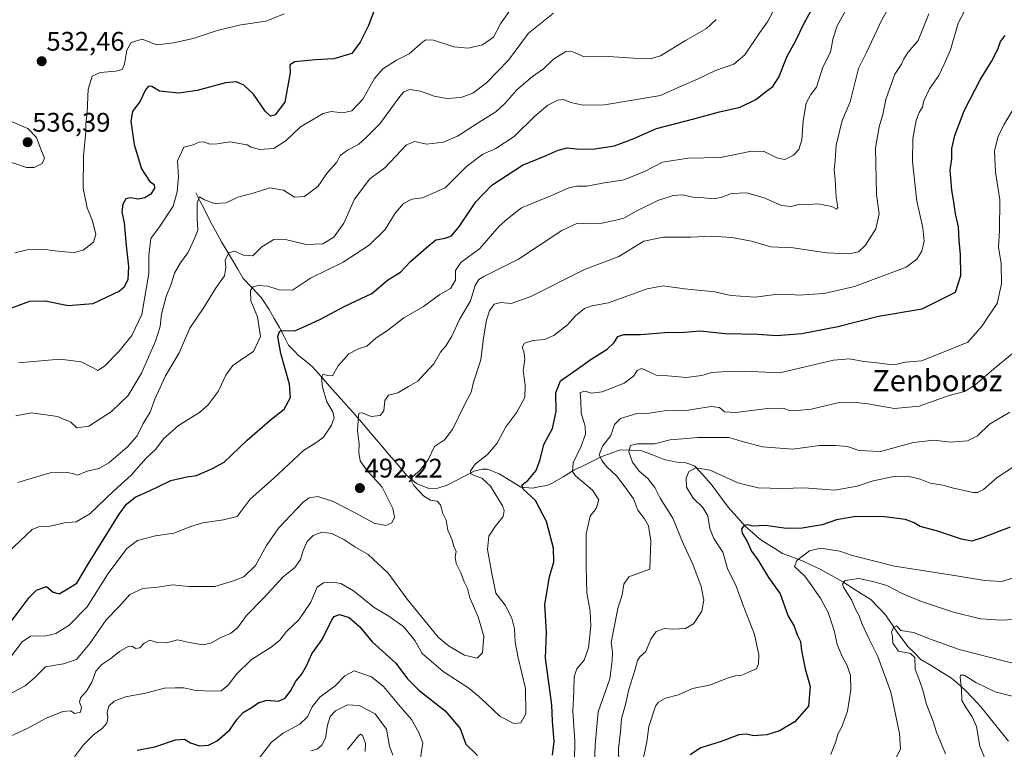
# Model space of a CAD drawing. Units: metres. Extents: x 628326 to 631837, y 4706483 to 4708860.
# Drawn here: x 628748 to 629115, y 4707892 to 4708165 of the extents above; entities that cross this region are included whole.
import ezdxf
from ezdxf.enums import TextEntityAlignment as Align

# ---------------------------------------------------------------- set-up
doc = ezdxf.new("R2010")
doc.units = ezdxf.units.M
doc.header["$MEASUREMENT"] = 0
for name, color, linetype, lineweight in [('Carátula', 7, 'Continuous', 5), ('Corriente natural lineal', 142, 'Continuous', 13), ('Curva de nivel maestra', 36, 'Continuous', 30), ('Curva de nivel normal', 36, 'Continuous', 0), ('Punto de cota en terreno', 7, 'Continuous', 0), ('Rótulo de punto de cota en terreno', 19, 'Continuous', 0), ('Texto cartográfico', 19, 'Continuous', 0)]:
    doc.layers.add(name, color=color, linetype=linetype, lineweight=lineweight)
doc.styles.add('Arial', font='txt', dxfattribs={"height": 0.2})

# ---------------------------------------------------------------- blocks, each defined once
blk = doc.blocks.new('*U173')
at = {"layer": 'Curva de nivel normal', "color": 36, "linetype": 'Continuous', "lineweight": 0}
blk.add_polyline3d([(628768.48, 4707889.58, 480), (628771.8, 4707894.05, 480), (628775.55, 4707897.76, 480), (628778.8, 4707900.09, 480), (628780.54, 4707902.1, 480), (628780.96, 4707904.13, 480), (628780.67, 4707906.18, 480), (628781.3, 4707908.46, 480), (628783.35, 4707910.4, 480), (628787.54, 4707911.98, 480), (628794.97, 4707913.36, 480), (628802.04, 4707915.22, 480), (628806.08, 4707915.38, 480), (628809.25, 4707915.38, 480), (628813.74, 4707914.38, 480), (628820.08, 4707914.08, 480), (628823.22, 4707914.17, 480), (628825.84, 4707916.36, 480), (628828.88, 4707920.42, 480), (628834.5, 4707925.92, 480), (628841.88, 4707930.52, 480), (628845.08, 4707933.11, 480), (628847.6, 4707936.3, 480), (628852.17, 4707940.68, 480), (628856.6, 4707947.35, 480), (628859.08, 4707952.92, 480), (628861.41, 4707954.55, 480), (628864.83, 4707954.79, 480), (628867.84, 4707954.32, 480), (628872.55, 4707951.56, 480), (628880.24, 4707945.25, 480), (628885.7, 4707942.05, 480), (628891.41, 4707938.08, 480), (628895.51, 4707932.98, 480), (628898.25, 4707928.09, 480), (628905.99, 4707921.46, 480), (628915.56, 4707915.18, 480), (628919.27, 4707912.13, 480), (628922.36, 4707909.4, 480), (628927.23, 4707904.57, 480), (628932.4, 4707902, 480), (628935.01, 4707902.3, 480), (628936.8, 4707905.66, 480), (628936.74, 4707915.07, 480), (628933.99, 4707926.49, 480), (628932.87, 4707932.37, 480), (628932.63, 4707937.36, 480), (628931.67, 4707941.34, 480), (628929.18, 4707946.2, 480), (628925.68, 4707950.72, 480), (628924.12, 4707957.96, 480), (628922.61, 4707966.98, 480), (628923.02, 4707971.99, 480), (628925.36, 4707975.59, 480), (628928.43, 4707979.25, 480), (628928.8, 4707981.57, 480), (628928.12, 4707983.31, 480), (628923.63, 4707990.64, 480), (628920.48, 4707993.59, 480), (628917.54, 4707994.57, 480), (628916.31, 4707995.25, 480), (628916.26, 4707996.37, 480), (628917.91, 4707998.85, 480), (628922.62, 4708002.41, 480), (628926.23, 4708006.67, 480), (628929.38, 4708012.81, 480), (628933.48, 4708018.28, 480), (628936.52, 4708023.73, 480), (628936.66, 4708028.29, 480), (628935.82, 4708033.73, 480), (628936.45, 4708037.95, 480), (628936.14, 4708040.87, 480), (628935.52, 4708042.39, 480), (628936.38, 4708043.97, 480), (628939.43, 4708045.01, 480), (628943.8, 4708045.38, 480), (628947.36, 4708046.82, 480), (628952.36, 4708050.87, 480), (628955.42, 4708054.16, 480), (628958.76, 4708056.91, 480), (628961.42, 4708057.9, 480), (628967.76, 4708059.06, 480), (628982.09, 4708064.28, 480), (628988.09, 4708065.42, 480), (628996.09, 4708064.23, 480), (629007.42, 4708063.11, 480), (629013.33, 4708061.83, 480), (629022.45, 4708061.13, 480), (629028.94, 4708062.03, 480), (629034.7, 4708062.34, 480), (629038.5, 4708061.92, 480), (629048.12, 4708062.54, 480), (629059.42, 4708065.18, 480), (629078.77, 4708072.31, 480), (629082.71, 4708075.33, 480), (629084.61, 4708078.33, 480), (629085.41, 4708082.1, 480), (629084.95, 4708087, 480), (629082.68, 4708096.97, 480), (629081.06, 4708111.74, 480), (629081.23, 4708120.38, 480), (629082.45, 4708127.11, 480), (629083.54, 4708130.11, 480), (629084.84, 4708132.09, 480), (629085.37, 4708134.5, 480), (629087.47, 4708138.92, 480), (629090.93, 4708143.9, 480), (629092.96, 4708148.11, 480), (629095.26, 4708153.44, 480), (629098.11, 4708163.44, 480), (629102.56, 4708171.86, 480)], dxfattribs=at)
blk = doc.blocks.new('*U174')
at = {"layer": 'Curva de nivel normal', "color": 36, "linetype": 'Continuous', "lineweight": 0}
blk.add_polyline3d([(628744.4, 4707897.1, 485), (628751.13, 4707900.32, 485), (628757.63, 4707903.89, 485), (628764.13, 4707906.54, 485), (628766.97, 4707906.71, 485), (628768.67, 4707905.8, 485), (628770.68, 4707906.18, 485), (628771.09, 4707908.06, 485), (628770.37, 4707909.97, 485), (628770.79, 4707911.62, 485), (628773.01, 4707914.13, 485), (628774.97, 4707917.39, 485), (628776.5, 4707921.58, 485), (628778.7, 4707924.09, 485), (628782.02, 4707926.25, 485), (628785.25, 4707928.9, 485), (628788.57, 4707930.79, 485), (628790.07, 4707930.88, 485), (628791.21, 4707930.03, 485), (628792.85, 4707930.26, 485), (628794.53, 4707931.98, 485), (628796.64, 4707933.08, 485), (628799.27, 4707932.21, 485), (628802.84, 4707932.18, 485), (628806.91, 4707933.26, 485), (628811.36, 4707932.23, 485), (628816.41, 4707931.42, 485), (628819.41, 4707932.01, 485), (628823.08, 4707934.12, 485), (628826.75, 4707935.58, 485), (628829.25, 4707937.76, 485), (628832.68, 4707942.28, 485), (628838.98, 4707948.74, 485), (628846.35, 4707956.71, 485), (628850.75, 4707960.29, 485), (628852.85, 4707963.18, 485), (628853.83, 4707966.65, 485), (628855.27, 4707969.9, 485), (628857.53, 4707972.19, 485), (628860.76, 4707973.44, 485), (628864.5, 4707972.97, 485), (628868.95, 4707970.73, 485), (628873.09, 4707967.98, 485), (628877.99, 4707965.08, 485), (628885.52, 4707958.11, 485), (628892.56, 4707948.44, 485), (628904.19, 4707934.2, 485), (628907.98, 4707930.96, 485), (628914.02, 4707927.48, 485), (628918.75, 4707926.38, 485), (628920.71, 4707928.35, 485), (628921.2, 4707934.54, 485), (628919.13, 4707941.79, 485), (628916, 4707948.92, 485), (628915.06, 4707952.39, 485), (628913.91, 4707954.94, 485), (628912.67, 4707958.21, 485), (628910.84, 4707961.76, 485), (628910.48, 4707964.13, 485), (628910.87, 4707966.24, 485), (628909.97, 4707968.21, 485), (628909.26, 4707970.76, 485), (628907.82, 4707974.21, 485), (628907.09, 4707977.91, 485), (628905.92, 4707980.46, 485), (628905.04, 4707983.6, 485), (628903.77, 4707984.98, 485), (628901.27, 4707985.42, 485), (628898.72, 4707986.94, 485), (628895.14, 4707990.83, 485), (628894.07, 4707992.9, 485), (628894.67, 4707994.24, 485), (628897.31, 4707996.43, 485), (628900.43, 4708000.43, 485), (628902.77, 4708005.39, 485), (628906.56, 4708007.94, 485), (628909.48, 4708011.73, 485), (628913.88, 4708020.75, 485), (628916.52, 4708025.7, 485), (628917.29, 4708029.42, 485), (628920.05, 4708037.77, 485), (628921.09, 4708045.97, 485), (628922.2, 4708052.59, 485), (628923.27, 4708056.1, 485), (628925.08, 4708058.5, 485), (628927.48, 4708059.21, 485), (628931.35, 4708058.76, 485), (628938.78, 4708061.47, 485), (628958.75, 4708071.46, 485), (628971.59, 4708076.35, 485), (628980.89, 4708082.1, 485), (628988.21, 4708083.58, 485), (628998.42, 4708083.55, 485), (629006.23, 4708083.92, 485), (629013.76, 4708083.48, 485), (629020.98, 4708082.04, 485), (629028.3, 4708080.01, 485), (629036.53, 4708079.54, 485), (629049.08, 4708077.76, 485), (629057.36, 4708077.32, 485), (629060.94, 4708078.04, 485), (629063.59, 4708080.61, 485), (629067.4, 4708086.66, 485), (629068.66, 4708092.26, 485), (629067.68, 4708099.44, 485), (629067.3, 4708116.91, 485), (629068.68, 4708124.69, 485), (629069.98, 4708129.33, 485), (629071.21, 4708134.96, 485), (629074.47, 4708144.36, 485), (629076.99, 4708148.11, 485), (629077.88, 4708150.17, 485), (629079.53, 4708152.57, 485), (629083.22, 4708157, 485), (629087.25, 4708166.98, 485)], dxfattribs=at)
blk = doc.blocks.new('*U175')
at = {"layer": 'Curva de nivel normal', "color": 36, "linetype": 'Continuous', "lineweight": 0}
for points in [[(629126.34, 4708144.01, 470), (629115.18, 4708125.44, 470), (629113.05, 4708121.09, 470), (629111.73, 4708115.78, 470), (629112.11, 4708107.77, 470), (629113.64, 4708097.51, 470), (629113.54, 4708086.09, 470), (629113.18, 4708079.85, 470), (629114.18, 4708073.77, 470), (629114.35, 4708066.1, 470), (629112.74, 4708058.75, 470), (629109.47, 4708054.02, 470), (629107.1, 4708050.41, 470), (629104.72, 4708047.77, 470), (629101.76, 4708044.36, 470), (629094.16, 4708041.2, 470), (629084.43, 4708037.43, 470), (629078.54, 4708036.84, 470), (629075.28, 4708036.1, 470), (629072.55, 4708036.01, 470), (629067.91, 4708036.66, 470), (629062.93, 4708037.12, 470), (629057.61, 4708038.08, 470), (629051.67, 4708037.68, 470), (629041.09, 4708035.1, 470), (629031.57, 4708032.9, 470), (629018.42, 4708033.54, 470), (629009.97, 4708033.27, 470), (629006.24, 4708033.07, 470), (629002.48, 4708031.93, 470), (628996.72, 4708031.18, 470), (628989.78, 4708031.83, 470), (628985.43, 4708032.03, 470), (628982.88, 4708033.33, 470), (628980.14, 4708034.48, 470), (628978.4, 4708033.8, 470), (628976.97, 4708031.65, 470), (628973.58, 4708029.11, 470), (628965.38, 4708025.79, 470), (628961.24, 4708025.27, 470), (628959, 4708026.01, 470), (628957.16, 4708025.56, 470), (628957.42, 4708022.52, 470), (628957.51, 4708017.86, 470), (628958.94, 4708012.96, 470), (628959.13, 4708009.98, 470), (628957.54, 4708005.59, 470), (628954.49, 4707999.34, 470), (628954.31, 4707996.08, 470), (628955.39, 4707994.48, 470), (628961.79, 4707989.15, 470), (628964.08, 4707985.46, 470), (628963.1, 4707982.33, 470), (628960.84, 4707979.42, 470), (628959.34, 4707972.87, 470), (628959.41, 4707960.77, 470), (628959.58, 4707950.81, 470), (628960.87, 4707943.87, 470), (628961.16, 4707938.4, 470), (628960.25, 4707930.24, 470), (628958.61, 4707925.7, 470), (628955.83, 4707922.41, 470), (628954.84, 4707919.39, 470), (628954.72, 4707913.97, 470), (628954.37, 4707906.73, 470), (628955.16, 4707895.42, 470), (628955.02, 4707888.09, 470)], [(628897.34, 4707887.42, 470), (628898.38, 4707894.75, 470), (628896.98, 4707898.66, 470), (628894.17, 4707903.52, 470), (628889.37, 4707909.04, 470), (628883.8, 4707915.76, 470), (628879.23, 4707919.39, 470), (628875.71, 4707920.71, 470), (628872.82, 4707921.65, 470), (628869.34, 4707919.85, 470), (628865.79, 4707916.02, 470), (628860.01, 4707911.82, 470), (628857.14, 4707908.29, 470), (628855.42, 4707904.5, 470), (628852.56, 4707901.76, 470), (628846.31, 4707898.42, 470), (628841.96, 4707895.09, 470), (628836.14, 4707887.46, 470)]]:
    blk.add_polyline3d(points, dxfattribs=at)
blk = doc.blocks.new('*U178')
at = {"layer": 'Curva de nivel normal', "color": 36, "linetype": 'Continuous', "lineweight": 0}
blk.add_polyline3d([(629074.78, 4707888.76, 440), (629076.6, 4707892.38, 440), (629076.23, 4707898.28, 440), (629072.99, 4707913.65, 440), (629068.22, 4707927.04, 440), (629064.98, 4707933.49, 440), (629062.26, 4707939.29, 440), (629061.15, 4707942.24, 440), (629059.94, 4707944.44, 440), (629058.35, 4707948.23, 440), (629055.34, 4707952.92, 440), (629054.98, 4707954.01, 440), (629055.99, 4707955.41, 440), (629061.09, 4707956.17, 440), (629066.77, 4707954.85, 440), (629071.49, 4707953.56, 440), (629077.22, 4707950.54, 440), (629084.46, 4707947.61, 440), (629096.43, 4707943.58, 440), (629106.48, 4707941.09, 440), (629114.17, 4707940.6, 440), (629123.32, 4707941.05, 440)], dxfattribs=at)
blk = doc.blocks.new('*U179')
at = {"layer": 'Curva de nivel normal', "color": 36, "linetype": 'Continuous', "lineweight": 0}
blk.add_polyline3d([(628743.74, 4707912.75, 490), (628750.07, 4707916.1, 490), (628753.4, 4707918.88, 490), (628757.74, 4707923.22, 490), (628764.4, 4707924.29, 490), (628769.22, 4707925.92, 490), (628774.26, 4707931.86, 490), (628780.27, 4707940.73, 490), (628785, 4707945.53, 490), (628789.18, 4707950.22, 490), (628793.94, 4707952.42, 490), (628799.56, 4707952.92, 490), (628805, 4707953.73, 490), (628811.17, 4707953.2, 490), (628820.88, 4707953.21, 490), (628828.16, 4707955.44, 490), (628831.61, 4707956.74, 490), (628835.98, 4707960.97, 490), (628840.09, 4707968.48, 490), (628844.62, 4707974.96, 490), (628853.75, 4707984.62, 490), (628856.03, 4707986.25, 490), (628859.29, 4707986.8, 490), (628865.01, 4707984.87, 490), (628873.24, 4707980.64, 490), (628880.25, 4707976.78, 490), (628884.68, 4707975.94, 490), (628886.92, 4707976.93, 490), (628887.93, 4707979.04, 490), (628887.28, 4707982.29, 490), (628883.26, 4707990.28, 490), (628877.39, 4707996.75, 490), (628875.06, 4708000.08, 490), (628874.52, 4708003.21, 490), (628874.75, 4708006.44, 490), (628874.09, 4708011.23, 490), (628874.43, 4708016.93, 490), (628874.74, 4708017.84, 490), (628875.83, 4708017.97, 490), (628879.13, 4708016.62, 490), (628882.58, 4708017.04, 490), (628883.93, 4708018.76, 490), (628884.28, 4708022.58, 490), (628885.59, 4708024.56, 490), (628889.08, 4708025.45, 490), (628893.08, 4708027.87, 490), (628896.62, 4708029.85, 490), (628898.88, 4708032.37, 490), (628902.59, 4708036.27, 490), (628905.07, 4708040.58, 490), (628907.1, 4708043.12, 490), (628909.24, 4708046.65, 490), (628912.07, 4708052.77, 490), (628916.18, 4708059.85, 490), (628917.94, 4708065.49, 490), (628919.32, 4708067.78, 490), (628921.22, 4708068.94, 490), (628934.08, 4708075.35, 490), (628950.25, 4708086.09, 490), (628956.12, 4708088.85, 490), (628959.82, 4708088.58, 490), (628965.15, 4708088.84, 490), (628970.43, 4708089.93, 490), (628973.46, 4708090.62, 490), (628978.06, 4708093.28, 490), (628986.14, 4708097.28, 490), (628991.87, 4708099.12, 490), (628995.32, 4708099.32, 490), (628999.23, 4708098.49, 490), (629003.29, 4708098.23, 490), (629006.87, 4708097.86, 490), (629009.72, 4708098.38, 490), (629013.55, 4708099.9, 490), (629019.18, 4708100.15, 490), (629025.71, 4708098.25, 490), (629032.26, 4708095.42, 490), (629035.81, 4708094.95, 490), (629039.1, 4708095.82, 490), (629042.4, 4708095.8, 490), (629045.82, 4708096.01, 490), (629050.96, 4708095.01, 490), (629052.74, 4708094.01, 490), (629053.21, 4708094.61, 490), (629052.64, 4708098.37, 490), (629052.23, 4708105.08, 490), (629051.85, 4708108.76, 490), (629052.24, 4708112.19, 490), (629052.63, 4708117.94, 490), (629054.85, 4708127.07, 490), (629057.82, 4708134.11, 490), (629060.95, 4708146.47, 490), (629063.96, 4708152.56, 490), (629069.66, 4708164.74, 490), (629074.91, 4708173.88, 490)], dxfattribs=at)
blk = doc.blocks.new('*U180')
at = {"layer": 'Curva de nivel normal', "color": 36, "linetype": 'Continuous', "lineweight": 0}
blk.add_polyline3d([(628947.17, 4708167.21, 515), (628937.83, 4708159.76, 515), (628930.44, 4708149.62, 515), (628922.21, 4708141.14, 515), (628917.11, 4708137.32, 515), (628912.75, 4708135.71, 515), (628907.38, 4708135.31, 515), (628902.63, 4708136.16, 515), (628897.53, 4708138.02, 515), (628893.45, 4708138.7, 515), (628891.39, 4708137.81, 515), (628889.84, 4708136.03, 515), (628882.45, 4708125.92, 515), (628877.48, 4708120.86, 515), (628874.47, 4708118.13, 515), (628870.34, 4708116.09, 515), (628867.57, 4708114.08, 515), (628866.33, 4708111.6, 515), (628862.88, 4708107.72, 515), (628859.29, 4708102.43, 515), (628854.28, 4708098.73, 515), (628850.61, 4708098.52, 515), (628846.43, 4708101.12, 515), (628841.37, 4708101.97, 515), (628835.18, 4708099.99, 515), (628829.41, 4708098.44, 515), (628825.03, 4708096.36, 515), (628820.78, 4708096.1, 515), (628817.02, 4708097.55, 515), (628815.18, 4708098.56, 515), (628814.31, 4708096.34, 515), (628814.24, 4708090.61, 515), (628814.47, 4708086.07, 515), (628812.8, 4708082, 515), (628810.8, 4708077.73, 515), (628808, 4708074.01, 515), (628805.75, 4708070.07, 515), (628804.6, 4708065.97, 515), (628802.72, 4708061.4, 515), (628800.98, 4708054.77, 515), (628800.45, 4708050.21, 515), (628798.76, 4708044.77, 515), (628793.46, 4708032.81, 515), (628788.55, 4708024.44, 515), (628782.31, 4708018.5, 515), (628773.86, 4708013, 515), (628769.32, 4708012.35, 515), (628767.16, 4708014.53, 515), (628762.13, 4708016.56, 515), (628752.48, 4708018.03, 515), (628746.6, 4708016.92, 515)], dxfattribs=at)
blk = doc.blocks.new('*U181')
at = {"layer": 'Curva de nivel normal', "color": 36, "linetype": 'Continuous', "lineweight": 0}
blk.add_polyline3d([(629050.66, 4707890.38, 445), (629052.5, 4707895.24, 445), (629053.2, 4707898.04, 445), (629054.68, 4707900.76, 445), (629056.88, 4707906.62, 445), (629058.06, 4707914.55, 445), (629057.93, 4707919.91, 445), (629056.76, 4707923.61, 445), (629054.98, 4707926.72, 445), (629053.02, 4707931.5, 445), (629051.9, 4707936.69, 445), (629049.59, 4707943.42, 445), (629046.88, 4707948.6, 445), (629042.98, 4707954.26, 445), (629040.97, 4707956.97, 445), (629037.08, 4707960.6, 445), (629038.01, 4707962.83, 445), (629042.68, 4707966.52, 445), (629046.8, 4707967.41, 445), (629053.95, 4707966.37, 445), (629058.21, 4707964.88, 445), (629074.38, 4707960.7, 445), (629097.53, 4707957.18, 445), (629108.02, 4707955.34, 445), (629114.32, 4707955.06, 445), (629124.2, 4707958.03, 445)], dxfattribs=at)
blk = doc.blocks.new('*U183')
at = {"layer": 'Curva de nivel normal', "color": 36, "linetype": 'Continuous', "lineweight": 0}
blk.add_polyline3d([(628747.4, 4707991.92, 510), (628753.07, 4707993.74, 510), (628759.4, 4707995.58, 510), (628765.94, 4707995.66, 510), (628768.23, 4707995.17, 510), (628769.61, 4707994.66, 510), (628773.24, 4707996.24, 510), (628777.57, 4707997.18, 510), (628781.33, 4707999.26, 510), (628788.29, 4708005.25, 510), (628791.87, 4708009.35, 510), (628794.16, 4708013.94, 510), (628796.7, 4708018.2, 510), (628798.52, 4708023.12, 510), (628802.46, 4708031.77, 510), (628807.56, 4708040.43, 510), (628811.55, 4708049.61, 510), (628816.74, 4708057.29, 510), (628821.08, 4708064.42, 510), (628824.43, 4708069.07, 510), (628825, 4708072.15, 510), (628824.66, 4708075.16, 510), (628826.05, 4708077.73, 510), (628828.13, 4708078.32, 510), (628831.58, 4708076.88, 510), (628834.99, 4708076.64, 510), (628838.35, 4708079.9, 510), (628842.9, 4708082.65, 510), (628847.77, 4708082.56, 510), (628854.94, 4708080.78, 510), (628861.18, 4708081.03, 510), (628865.18, 4708083.5, 510), (628869, 4708088.76, 510), (628873, 4708097.72, 510), (628878.62, 4708105.36, 510), (628884.23, 4708109.47, 510), (628892.33, 4708118.09, 510), (628895.41, 4708119.22, 510), (628899.75, 4708118.32, 510), (628906.2, 4708119.06, 510), (628911.32, 4708121.28, 510), (628920.42, 4708127.11, 510), (628925.7, 4708130.3, 510), (628929.21, 4708133.62, 510), (628933.54, 4708138.6, 510), (628939.31, 4708143.52, 510), (628943.47, 4708146.44, 510), (628947.24, 4708150, 510), (628951.81, 4708152.87, 510), (628954.45, 4708152.8, 510), (628958.62, 4708150.84, 510), (628967.76, 4708150.98, 510), (628978.92, 4708150.26, 510), (628983.3, 4708150.11, 510), (628987.09, 4708151.22, 510), (628996.36, 4708156.98, 510), (629004.24, 4708161.51, 510), (629007.91, 4708164.78, 510)], dxfattribs=at)
blk = doc.blocks.new('*U185')
at = {"layer": 'Curva de nivel normal', "color": 36, "linetype": 'Continuous', "lineweight": 0}
blk.add_polyline3d([(629122.43, 4707923.52, 435), (629098.52, 4707929.61, 435), (629087.83, 4707933.48, 435), (629081.52, 4707936.02, 435), (629076.8, 4707936.67, 435), (629075.09, 4707938.44, 435), (629074.06, 4707937.9, 435), (629073.3, 4707936.13, 435), (629073.64, 4707934.58, 435), (629073.79, 4707931.95, 435), (629075.82, 4707929.06, 435), (629080.3, 4707928.16, 435), (629082, 4707926.6, 435), (629082.11, 4707922.29, 435), (629083.69, 4707918.09, 435), (629085.03, 4707914.09, 435), (629086.18, 4707909.44, 435), (629088.66, 4707903.16, 435), (629090.05, 4707898.82, 435), (629093.37, 4707890.64, 435)], dxfattribs=at)
blk = doc.blocks.new('*U187')
at = {"layer": 'Curva de nivel normal', "color": 36, "linetype": 'Continuous', "lineweight": 0}
for points in [[(629117.43, 4708018.27, 460), (629109.77, 4708013.78, 460), (629105.31, 4708009.42, 460), (629101.62, 4708007.51, 460), (629095.31, 4708007.06, 460), (629089.1, 4708007.72, 460), (629081.43, 4708006.96, 460), (629069.14, 4708003.56, 460), (629063.58, 4708003.84, 460), (629060.76, 4708004.02, 460), (629056.86, 4708005.44, 460), (629052.42, 4708005.76, 460), (629046.44, 4708005.79, 460), (629036.44, 4708004.45, 460), (629025.13, 4708005.34, 460), (629017.61, 4708007.29, 460), (629012.76, 4708008.82, 460), (629007.09, 4708008.8, 460), (629001.08, 4708008.77, 460), (628995.38, 4708008.26, 460), (628990.75, 4708007.93, 460), (628984.84, 4708006.4, 460), (628978.52, 4708006.37, 460), (628975.91, 4708005.8, 460), (628975.23, 4708003.46, 460), (628976.6, 4707999.61, 460), (628979.18, 4707996.18, 460), (628982.43, 4707993.44, 460), (628985.01, 4707990.06, 460), (628986.91, 4707986.18, 460), (628989.09, 4707982.77, 460), (628991.69, 4707978.68, 460), (628995.49, 4707969.16, 460), (628999.19, 4707961.51, 460), (629002.23, 4707953.11, 460), (629003.28, 4707948.11, 460), (629002.55, 4707943.89, 460), (628999.44, 4707939.24, 460), (628996.42, 4707937.46, 460), (628991.71, 4707937.28, 460), (628988.57, 4707937.48, 460), (628985.44, 4707936.34, 460), (628983.45, 4707933.5, 460), (628981.64, 4707928.89, 460), (628979.45, 4707926.96, 460), (628978.49, 4707925.56, 460), (628977.41, 4707921.42, 460), (628975.34, 4707914.76, 460), (628974.22, 4707909.6, 460), (628972.61, 4707903.7, 460), (628972.21, 4707898.88, 460), (628971.48, 4707892.69, 460), (628971.56, 4707887.06, 460)], [(628876.94, 4707891.61, 460), (628877, 4707894.54, 460), (628875.98, 4707897.56, 460), (628875.16, 4707898.07, 460), (628874.45, 4707897.44, 460), (628870.37, 4707892.32, 460)]]:
    blk.add_polyline3d(points, dxfattribs=at)
blk = doc.blocks.new('*U191')
at = {"layer": 'Curva de nivel normal', "color": 36, "linetype": 'Continuous', "lineweight": 0}
blk.add_polyline3d([(628931.08, 4708168.54, 520), (628927.41, 4708163.21, 520), (628924.75, 4708158.22, 520), (628920.75, 4708155.33, 520), (628915.4, 4708154.07, 520), (628910.05, 4708154.64, 520), (628902.4, 4708157.11, 520), (628899.6, 4708157.26, 520), (628898.41, 4708156.48, 520), (628893.4, 4708152.04, 520), (628888.66, 4708149.58, 520), (628883.56, 4708146.43, 520), (628880.47, 4708142.78, 520), (628876.09, 4708135.11, 520), (628871.98, 4708130.72, 520), (628868.62, 4708129.98, 520), (628864.26, 4708130.45, 520), (628861.3, 4708129.7, 520), (628852.75, 4708124.77, 520), (628847.44, 4708119.6, 520), (628842.84, 4708116.67, 520), (628837.55, 4708116.24, 520), (628834.42, 4708117.15, 520), (628832.91, 4708118.08, 520), (628830.66, 4708118.39, 520), (628826.49, 4708119.18, 520), (628821.68, 4708118.38, 520), (628818.96, 4708118.32, 520), (628816.6, 4708119.16, 520), (628814.96, 4708119.04, 520), (628812.74, 4708118.08, 520), (628809.26, 4708117.11, 520), (628806.93, 4708112.12, 520), (628807.27, 4708106.1, 520), (628806.76, 4708100.43, 520), (628805.35, 4708095.1, 520), (628800.16, 4708087.43, 520), (628797.02, 4708083.1, 520), (628796.2, 4708076.7, 520), (628796.22, 4708070.02, 520), (628793.67, 4708054.7, 520), (628789.84, 4708046.87, 520), (628785.07, 4708040.91, 520), (628779.74, 4708035.4, 520), (628777.18, 4708033.8, 520), (628775.18, 4708034.95, 520), (628770.93, 4708037.08, 520), (628763.06, 4708038.05, 520), (628747.6, 4708036.7, 520)], dxfattribs=at)
blk = doc.blocks.new('*U192')
at = {"layer": 'Curva de nivel normal', "color": 36, "linetype": 'Continuous', "lineweight": 0}
for points in [[(628856.62, 4707891.75, 465), (628859.08, 4707892.44, 465), (628860.94, 4707894.08, 465), (628862.11, 4707896.69, 465), (628862.85, 4707901.34, 465), (628863.89, 4707904.62, 465), (628865.81, 4707906.7, 465), (628870.29, 4707909.02, 465), (628874.69, 4707908.71, 465), (628880.67, 4707905.63, 465), (628884.87, 4707899.87, 465), (628885.99, 4707893.52, 465), (628887.22, 4707890.2, 465)], [(628962.4, 4707882.42, 465), (628962.67, 4707894.09, 465), (628963.86, 4707906.42, 465), (628968.15, 4707918.74, 465), (628969.1, 4707925.4, 465), (628969.16, 4707928.65, 465), (628968.67, 4707932.27, 465), (628971.22, 4707944.9, 465), (628972.82, 4707950.08, 465), (628973.44, 4707953.96, 465), (628975.23, 4707956.7, 465), (628983.09, 4707959.58, 465), (628983.51, 4707970.26, 465), (628982.68, 4707975.8, 465), (628981.08, 4707978.47, 465), (628978.64, 4707981.6, 465), (628977.01, 4707985.84, 465), (628974.31, 4707989.71, 465), (628970.84, 4707994.39, 465), (628966.93, 4707997.91, 465), (628965.2, 4708000.25, 465), (628964.17, 4708002.36, 465), (628965.52, 4708005.57, 465), (628968.56, 4708009.57, 465), (628969.98, 4708013.6, 465), (628972.23, 4708015.92, 465), (628978.3, 4708017.76, 465), (628982.94, 4708017.88, 465), (628989.34, 4708018.88, 465), (628997.59, 4708018.95, 465), (629005.82, 4708020.39, 465), (629009.16, 4708020, 465), (629010.92, 4708018.39, 465), (629015.12, 4708018.16, 465), (629027.02, 4708019.64, 465), (629032.8, 4708019.74, 465), (629035.43, 4708018.76, 465), (629038.16, 4708018.84, 465), (629043.36, 4708019.37, 465), (629053.79, 4708021.8, 465), (629058.97, 4708021.94, 465), (629064.38, 4708021.36, 465), (629074.34, 4708019.58, 465), (629083.59, 4708020.41, 465), (629094.73, 4708024.4, 465), (629100.46, 4708025.92, 465), (629104.39, 4708028.27, 465), (629112.16, 4708034.99, 465), (629118.33, 4708039.99, 465)]]:
    blk.add_polyline3d(points, dxfattribs=at)
blk = doc.blocks.new('*U193')
at = {"layer": 'Curva de nivel normal', "color": 36, "linetype": 'Continuous', "lineweight": 0}
blk.add_polyline3d([(629108.84, 4707887.16, 430), (629106.2, 4707893.52, 430), (629104.99, 4707900.93, 430), (629103.32, 4707904.45, 430), (629101.13, 4707907.8, 430), (629099.47, 4707910.55, 430), (629099.41, 4707914.88, 430), (629098.83, 4707919.32, 430), (629098.99, 4707920.07, 430), (629100.32, 4707920.1, 430), (629104.74, 4707917.33, 430), (629111.98, 4707913.87, 430), (629122.1, 4707911.26, 430)], dxfattribs=at)
blk = doc.blocks.new('*U196')
at = {"layer": 'Curva de nivel normal', "color": 36, "linetype": 'Continuous', "lineweight": 0}
blk.add_polyline3d([(628980.76, 4707889.29, 455), (628981.98, 4707895.22, 455), (628982.75, 4707900.89, 455), (628985.24, 4707908.45, 455), (628986.37, 4707910.02, 455), (628989, 4707911.49, 455), (628993.8, 4707912.65, 455), (628998.98, 4707915.11, 455), (629005.36, 4707916.26, 455), (629012.07, 4707918.9, 455), (629015.01, 4707919.82, 455), (629017.4, 4707920.03, 455), (629020.76, 4707921.55, 455), (629022.86, 4707922.39, 455), (629023.62, 4707924.23, 455), (629023.73, 4707927.63, 455), (629022.17, 4707935.17, 455), (629017.79, 4707946.45, 455), (629015.29, 4707953.24, 455), (629012.06, 4707959.88, 455), (629010.33, 4707965.98, 455), (629007.02, 4707971.03, 455), (629005.48, 4707974.84, 455), (629004.74, 4707979.52, 455), (629002.91, 4707982.6, 455), (628999.33, 4707986.11, 455), (628996.84, 4707990.22, 455), (628996.73, 4707993.65, 455), (628997.67, 4707996.1, 455), (629000.22, 4707997.39, 455), (629005.58, 4707996.56, 455), (629015.95, 4707991.8, 455), (629023.59, 4707989.96, 455), (629032.45, 4707989.72, 455), (629040.71, 4707989.99, 455), (629052.16, 4707989.09, 455), (629060.51, 4707990.55, 455), (629066.43, 4707992.58, 455), (629074.18, 4707994.17, 455), (629079.31, 4707994.34, 455), (629083.93, 4707993.23, 455), (629087.64, 4707991.68, 455), (629092.43, 4707990.97, 455), (629096.41, 4707989.84, 455), (629103.76, 4707988.25, 455), (629105.39, 4707988.21, 455), (629107.62, 4707989.41, 455), (629112.63, 4707993.86, 455), (629118.82, 4707997.78, 455)], dxfattribs=at)
blk = doc.blocks.new('*U204')
at = {"layer": 'Curva de nivel maestra', "color": 36, "linetype": 'Continuous', "lineweight": 30}
for points in [[(628791.91, 4707892.1, 475), (628798.47, 4707893.28, 475), (628806.18, 4707895.86, 475), (628809.49, 4707896.18, 475), (628811.83, 4707894.75, 475), (628815.11, 4707893.72, 475), (628818.5, 4707893.9, 475), (628821.68, 4707895.58, 475), (628826.44, 4707899.62, 475), (628829.21, 4707903.68, 475), (628831.44, 4707906.08, 475), (628834.77, 4707908.07, 475), (628837.31, 4707909.9, 475), (628840.36, 4707910.66, 475), (628844.56, 4707910.33, 475), (628847.1, 4707911.48, 475), (628849.16, 4707914.28, 475), (628851.1, 4707917.76, 475), (628853.19, 4707920.28, 475), (628855.01, 4707923.52, 475), (628857, 4707928.02, 475), (628860.9, 4707933.38, 475), (628864.45, 4707940.66, 475), (628865.4, 4707941.99, 475), (628867.31, 4707942.73, 475), (628870.97, 4707941.54, 475), (628874.88, 4707938.12, 475), (628879.49, 4707932.45, 475), (628888.33, 4707924.58, 475), (628892.74, 4707918.66, 475), (628896.9, 4707914.39, 475), (628906.82, 4707906.68, 475), (628912.42, 4707900.15, 475), (628914.48, 4707894.35, 475), (628918.84, 4707890.1, 475)], [(628946.85, 4707890.22, 475), (628947.37, 4707895.34, 475), (628946.79, 4707902.85, 475), (628946.5, 4707909.01, 475), (628944.19, 4707926.43, 475), (628944.54, 4707936.12, 475), (628943.89, 4707946.43, 475), (628945.67, 4707956.82, 475), (628947.28, 4707962.36, 475), (628947.24, 4707967.49, 475), (628944.56, 4707977.39, 475), (628940.48, 4707985.28, 475), (628935.83, 4707989.52, 475), (628935.4, 4707990.95, 475), (628937.59, 4707992.66, 475), (628940.68, 4707996.49, 475), (628942.26, 4708000.53, 475), (628943.58, 4708006.1, 475), (628946.86, 4708012.1, 475), (628948.2, 4708018.43, 475), (628948.06, 4708025.43, 475), (628949.81, 4708029.98, 475), (628955.08, 4708033.61, 475), (628961.24, 4708038.01, 475), (628967.16, 4708041.78, 475), (628969.81, 4708044.21, 475), (628971.14, 4708046.43, 475), (628973.36, 4708047.28, 475), (628979.66, 4708047.22, 475), (628988.7, 4708047.96, 475), (628996.19, 4708048.08, 475), (629001.89, 4708048.65, 475), (629011.2, 4708047.65, 475), (629023.36, 4708047.4, 475), (629030.4, 4708046.86, 475), (629039.83, 4708047.57, 475), (629053.19, 4708050.18, 475), (629068.44, 4708054.11, 475), (629084.65, 4708056.75, 475), (629097.1, 4708063.01, 475), (629099.07, 4708069.24, 475), (629098.98, 4708077.11, 475), (629098.48, 4708082.34, 475), (629098.28, 4708087.41, 475), (629097.18, 4708092.29, 475), (629096.41, 4708097.5, 475), (629095.74, 4708101.11, 475), (629095.14, 4708108.58, 475), (629095.74, 4708112.8, 475), (629095.8, 4708116.62, 475), (629096.87, 4708121.53, 475), (629100.31, 4708130.78, 475), (629106.29, 4708142.35, 475), (629110.59, 4708149.08, 475), (629112.99, 4708153.8, 475), (629113.9, 4708156.62, 475), (629115.65, 4708158.84, 475)]]:
    blk.add_polyline3d(points, dxfattribs=at)
blk = doc.blocks.new('*U205')
at = {"layer": 'Curva de nivel maestra', "color": 36, "linetype": 'Continuous', "lineweight": 30}
blk.add_polyline3d([(629117.52, 4707975.24, 450), (629107.44, 4707971.42, 450), (629103.18, 4707970.08, 450), (629099.43, 4707970.87, 450), (629090.1, 4707973.9, 450), (629083.92, 4707975.61, 450), (629081.76, 4707976.94, 450), (629078.48, 4707978.12, 450), (629070.49, 4707979.19, 450), (629059.96, 4707979.3, 450), (629052.76, 4707978, 450), (629047.41, 4707976.19, 450), (629039.95, 4707974.88, 450), (629034.14, 4707974.86, 450), (629026.3, 4707975.9, 450), (629021.53, 4707975.63, 450), (629019.51, 4707976.16, 450), (629018.34, 4707975.92, 450), (629017.31, 4707974.72, 450), (629017.5, 4707973.02, 450), (629019.36, 4707970.21, 450), (629021.04, 4707966.37, 450), (629023.46, 4707963.15, 450), (629027.35, 4707956.55, 450), (629031.74, 4707950.45, 450), (629034.74, 4707942.12, 450), (629036.92, 4707938.34, 450), (629038.1, 4707935.1, 450), (629039.36, 4707932.64, 450), (629039.71, 4707929.2, 450), (629041.07, 4707922.42, 450), (629042.93, 4707915.76, 450), (629042.26, 4707908.42, 450), (629037.22, 4707902.58, 450), (629031.45, 4707899.31, 450), (629026.76, 4707897.83, 450), (629021.78, 4707897.41, 450), (629019.16, 4707898.06, 450), (629016.28, 4707897.83, 450), (629009.78, 4707895.33, 450), (629002.16, 4707892.9, 450), (628998.15, 4707890.25, 450)], dxfattribs=at)
blk = doc.blocks.new('5PATER')
at = {"layer": 'Carátula', "linetype": 'Continuous', "lineweight": 5}
h = blk.add_hatch(color=250, dxfattribs=at)
edge = h.paths.add_edge_path()
edge.add_ellipse((0, 0.01), major_axis=(-1.33, -1.34), ratio=0.999422, start_angle=0, end_angle=360)

msp = doc.modelspace()

# ---------------------------------------------------------------- linework, layer by layer
at = {"layer": 'Corriente natural lineal', "color": 142, "linetype": 'Continuous', "lineweight": 13}
msp.add_polyline3d([(628813.79, 4708100.16, 515.77), (628815.31, 4708097.12, 514.83), (628816.84, 4708094.09, 514.09), (628818.36, 4708091.05, 513.74), (628820.03, 4708087.96, 513.01), (628821.71, 4708084.86, 512.05), (628823.38, 4708081.77, 511.51), (628825.39, 4708078.38, 509.95), (628827.4, 4708074.98, 508.86), (628829.4, 4708071.59, 507.99), (628831.41, 4708068.19, 506.08), (628834.8, 4708064.6, 505.12), (628838.19, 4708061.01, 503.81), (628839.63, 4708058.77, 503.17), (628841.06, 4708056.53, 502.51), (628843, 4708053.16, 501.6), (628844.93, 4708049.79, 500.21), (628846.66, 4708046.54, 499.15), (628848.39, 4708043.29, 498.77), (628850.29, 4708041.28, 498.11), (628852.18, 4708039.27, 497.36), (628854.74, 4708037.23, 496.65), (628857.29, 4708035.18, 496.01), (628860.47, 4708031.58, 494.89), (628863.64, 4708027.98, 493.59), (628866.82, 4708024.39, 491.91), (628870, 4708020.79, 491.43), (628873.17, 4708017.19, 490.3), (628876.35, 4708013.59, 488.69), (628879.56, 4708009.8, 488.24), (628882.77, 4708006.01, 487.56), (628885.99, 4708002.23, 486.74), (628889.2, 4707998.44, 486.02), (628892.41, 4707994.65, 485.32), (628896.12, 4707991.57, 484.65), (628900.71, 4707989.74, 483.8), (628904.05, 4707989.87, 483.59), (628907.49, 4707990.99, 483.13), (628910.86, 4707992.74, 481.8), (628914.22, 4707994.48, 480.87), (628917.59, 4707996.23, 479.84), (628920.59, 4707996.9, 478.63), (628922.62, 4707996.97, 477.95), (628926.97, 4707995.21, 476.77), (628930.98, 4707992.7, 476.46), (628934.99, 4707990.19, 475.8), (628939.49, 4707989.92, 474.3), (628942.14, 4707990.42, 473.56), (628944.79, 4707990.91, 473.02), (628946.71, 4707991.7, 472.51), (628950.75, 4707994.11, 470.55), (628954.78, 4707996.52, 469.8), (628958.28, 4707998.24, 467.93), (628961.77, 4707999.95, 466.16), (628965.27, 4708001.67, 464.61), (628968.67, 4708002.9, 462.8), (628972.06, 4708004.12, 461.35), (628975.9, 4708004.05, 459.61), (628979.73, 4708003.97, 458.38), (628984.08, 4708002.28, 457.61), (628988.42, 4708000.59, 457.16), (628993.13, 4707999.56, 456.52), (628996.52, 4707999.27, 455.98), (628999.79, 4707998.15, 455.12), (629002.88, 4707994.78, 454.11), (629005.97, 4707991.41, 453.45), (629008.09, 4707988.54, 452.8), (629010.21, 4707985.68, 452.3), (629012.33, 4707982.81, 451.62), (629015.57, 4707979.21, 451.21), (629018.8, 4707975.6, 450.13), (629021.4, 4707973.26, 448.72), (629023.99, 4707970.91, 448.5), (629026.85, 4707969.09, 447.72), (629029.71, 4707967.28, 447.58), (629032.57, 4707965.46, 446.98), (629036.43, 4707964.04, 445.78), (629040.28, 4707962.61, 444.28), (629043.45, 4707961.15, 443.48), (629046.62, 4707959.68, 442.42), (629050.87, 4707957.26, 440.31), (629055.12, 4707954.84, 440.06), (629058.61, 4707952.64, 439.07), (629062.1, 4707950.44, 438.43), (629065.59, 4707948.24, 437.74), (629068.33, 4707945.39, 437.16), (629071.07, 4707942.53, 436.23), (629073.09, 4707939.49, 435.86), (629075.1, 4707936.45, 435.07), (629077.26, 4707933.59, 433.97), (629079.41, 4707930.72, 434.48), (629081.83, 4707928.34, 434.7), (629084.25, 4707925.96, 434.07), (629088.04, 4707923.6, 432.89), (629091.83, 4707921.25, 432.02), (629095.62, 4707918.89, 431.06), (629098.15, 4707916.76, 430.29), (629100.67, 4707914.62, 429.59), (629103.62, 4707911.43, 428.77), (629106.57, 4707908.23, 427.43), (629109.14, 4707905.03, 427.82), (629111.72, 4707901.82, 426.74), (629114.29, 4707898.62, 425.94), (629116.86, 4707895.41, 425.06)], dxfattribs=at)
at = {"layer": 'Curva de nivel maestra', "color": 36, "linetype": 'Continuous', "lineweight": 30}
for points in [[(628741.09, 4707935.05, 500), (628751.62, 4707949.05, 500), (628754.29, 4707951.77, 500), (628758.1, 4707953.12, 500), (628760.54, 4707951.06, 500), (628762.84, 4707950.36, 500), (628765.51, 4707952.06, 500), (628769.32, 4707954.42, 500), (628773.68, 4707961.76, 500), (628785.13, 4707980.21, 500), (628787.85, 4707983.83, 500), (628791.12, 4707986.56, 500), (628796.24, 4707988.8, 500), (628804.45, 4707992.78, 500), (628810.4, 4707994.1, 500), (628814.06, 4707994.65, 500), (628819.99, 4707997.26, 500), (628824.38, 4707999.56, 500), (628832.9, 4708007.72, 500), (628841.46, 4708015.25, 500), (628846.66, 4708019.36, 500), (628849.09, 4708023.66, 500), (628848.73, 4708028.69, 500), (628845.45, 4708040.14, 500), (628844.31, 4708046.54, 500), (628844.97, 4708048.39, 500), (628845.9, 4708048.73, 500), (628850.75, 4708048.55, 500), (628855.12, 4708050.56, 500), (628860.23, 4708052.92, 500), (628869.37, 4708057.85, 500), (628879.41, 4708062.48, 500), (628885.26, 4708067.55, 500), (628890.12, 4708070.48, 500), (628893.9, 4708074.51, 500), (628899.67, 4708079.61, 500), (628903.31, 4708082.57, 500), (628906.75, 4708083.2, 500), (628909.11, 4708084.05, 500), (628912.17, 4708087.71, 500), (628918.21, 4708096.77, 500), (628924.15, 4708103.02, 500), (628935.67, 4708110.46, 500), (628944.46, 4708114.06, 500), (628948.98, 4708116.09, 500), (628952.23, 4708116.95, 500), (628955.79, 4708116.48, 500), (628961.68, 4708116.39, 500), (628969.95, 4708117.65, 500), (628977.18, 4708120.41, 500), (628985.59, 4708124.11, 500), (628999.54, 4708127.74, 500), (629009.09, 4708130.3, 500), (629016.76, 4708132.13, 500), (629022.64, 4708135, 500), (629026.29, 4708137.86, 500), (629028.97, 4708139.82, 500), (629031.29, 4708143.31, 500), (629034.29, 4708151.09, 500), (629037.5, 4708156.78, 500), (629040.73, 4708163.4, 500), (629043.08, 4708167.62, 500)], [(628880.94, 4708169.8, 525), (628878.14, 4708162.58, 525), (628875.07, 4708156.38, 525), (628871.98, 4708152.15, 525), (628865.21, 4708150.16, 525), (628858.36, 4708149.79, 525), (628850.66, 4708149.02, 525), (628848.79, 4708147.92, 525), (628848.96, 4708144.94, 525), (628846.97, 4708134, 525), (628843.32, 4708129.21, 525), (628841.59, 4708128.75, 525), (628839.6, 4708130.63, 525), (628835.24, 4708136.94, 525), (628831.64, 4708140.34, 525), (628828.91, 4708141.61, 525), (628824.84, 4708141.21, 525), (628814.3, 4708138.34, 525), (628807.38, 4708137.36, 525), (628800.26, 4708138.04, 525), (628797.33, 4708139.78, 525), (628796.16, 4708139.99, 525), (628794.97, 4708138.54, 525), (628793.04, 4708134.3, 525), (628790.19, 4708130.46, 525), (628789.49, 4708126.86, 525), (628790.8, 4708118.13, 525), (628793.46, 4708109.06, 525), (628796.49, 4708104.47, 525), (628798.17, 4708103.26, 525), (628798.4, 4708101.85, 525), (628796.96, 4708099.57, 525), (628794.76, 4708098.19, 525), (628792.25, 4708097.72, 525), (628789.39, 4708098.2, 525), (628787.67, 4708097.82, 525), (628786.55, 4708095.9, 525), (628786.19, 4708092.98, 525), (628786.98, 4708088.9, 525), (628787.72, 4708080.4, 525), (628788.63, 4708072.57, 525), (628788.41, 4708067.71, 525), (628787.05, 4708064.93, 525), (628785.27, 4708063.38, 525), (628775.38, 4708058.68, 525), (628766.14, 4708057.96, 525), (628757.5, 4708059.69, 525), (628751.71, 4708059.53, 525), (628742.3, 4708056.12, 525)]]:
    msp.add_polyline3d(points, dxfattribs=at)
at = {"layer": 'Curva de nivel normal', "color": 36, "linetype": 'Continuous', "lineweight": 0}
for points in [[(628743.64, 4707965.89, 505), (628752.74, 4707974.41, 505), (628755.4, 4707975.5, 505), (628759.4, 4707975.73, 505), (628764.74, 4707976.93, 505), (628769.07, 4707977.33, 505), (628774.24, 4707980.26, 505), (628783.18, 4707988.85, 505), (628789.62, 4707994.77, 505), (628795.18, 4708001.1, 505), (628798.83, 4708004.39, 505), (628801.67, 4708008.29, 505), (628807.32, 4708013.26, 505), (628815.08, 4708018.1, 505), (628818.39, 4708021, 505), (628822.08, 4708025.96, 505), (628824.98, 4708032, 505), (628827.56, 4708035.6, 505), (628831.69, 4708038.57, 505), (628835.32, 4708040.91, 505), (628837.87, 4708046.44, 505), (628836.8, 4708053.79, 505), (628834.3, 4708059.77, 505), (628834.21, 4708063.6, 505), (628835.19, 4708065.05, 505), (628837.06, 4708065.58, 505), (628840.58, 4708065.27, 505), (628844.82, 4708063.84, 505), (628849.8, 4708063.83, 505), (628856.57, 4708068.22, 505), (628868.68, 4708074.23, 505), (628878.44, 4708080.63, 505), (628884.43, 4708086.42, 505), (628888.1, 4708092.54, 505), (628891.17, 4708096.12, 505), (628894.37, 4708097.74, 505), (628898.32, 4708098.27, 505), (628906.75, 4708101.95, 505), (628914.75, 4708109.98, 505), (628920.78, 4708114.51, 505), (628925.72, 4708116.7, 505), (628932.51, 4708121.08, 505), (628940.27, 4708128.69, 505), (628945.09, 4708132.82, 505), (628948.76, 4708134.74, 505), (628951.09, 4708134.93, 505), (628953.53, 4708133.81, 505), (628958.19, 4708132.87, 505), (628966.2, 4708132.98, 505), (628978.09, 4708134.95, 505), (628987.11, 4708136.49, 505), (628994.84, 4708139.87, 505), (629001.15, 4708142.68, 505), (629007.61, 4708145.83, 505), (629014.39, 4708148.11, 505), (629018.54, 4708151.67, 505), (629024.19, 4708159.92, 505), (629027.05, 4708163.98, 505), (629029, 4708167.69, 505)], [(628744.31, 4707926.25, 495), (628748.93, 4707932.55, 495), (628752.07, 4707934.62, 495), (628758.07, 4707934.76, 495), (628761.58, 4707935.55, 495), (628766.43, 4707938.6, 495), (628773.21, 4707945.54, 495), (628781.06, 4707958.01, 495), (628788.04, 4707967.37, 495), (628791.96, 4707970.28, 495), (628798.76, 4707972.08, 495), (628805.54, 4707973.03, 495), (628811.86, 4707975.57, 495), (628816.35, 4707976.86, 495), (628824.08, 4707977.99, 495), (628829.12, 4707979.29, 495), (628834.04, 4707985.72, 495), (628842.71, 4707993.43, 495), (628853.94, 4708003.9, 495), (628858.85, 4708006.97, 495), (628861.38, 4708008.9, 495), (628864.36, 4708013.43, 495), (628865.38, 4708016.1, 495), (628864.84, 4708018.34, 495), (628862.65, 4708022.04, 495), (628860.98, 4708027.58, 495), (628860.67, 4708031.2, 495), (628861.27, 4708032.41, 495), (628862.87, 4708031.92, 495), (628864.79, 4708031.75, 495), (628866.87, 4708035.57, 495), (628870.84, 4708040.07, 495), (628874.49, 4708041.88, 495), (628877.5, 4708042.81, 495), (628881.08, 4708045.94, 495), (628885.25, 4708048.75, 495), (628891.37, 4708053.4, 495), (628898.75, 4708057.69, 495), (628904.75, 4708062.12, 495), (628908.75, 4708064.43, 495), (628910.64, 4708067.52, 495), (628910.67, 4708071.12, 495), (628912.64, 4708074.12, 495), (628919.75, 4708079.38, 495), (628926.97, 4708087.65, 495), (628930.07, 4708090.46, 495), (628935.24, 4708094.52, 495), (628947.09, 4708099.37, 495), (628952.86, 4708101.93, 495), (628955.85, 4708102.55, 495), (628959.65, 4708102.62, 495), (628965.51, 4708103.72, 495), (628973.39, 4708104.94, 495), (628981.17, 4708108.12, 495), (628987.85, 4708111.54, 495), (628997.42, 4708113.09, 495), (629009.42, 4708113.34, 495), (629021.09, 4708115.72, 495), (629025.82, 4708115.54, 495), (629030.68, 4708113.04, 495), (629033.49, 4708112.55, 495), (629036.72, 4708114.12, 495), (629038.76, 4708116.26, 495), (629039.86, 4708119.92, 495), (629040.36, 4708127.05, 495), (629041.42, 4708133.59, 495), (629043.17, 4708136.81, 495), (629045.28, 4708139.62, 495), (629047.47, 4708146.6, 495), (629050.47, 4708152.79, 495), (629051.54, 4708157.91, 495), (629052.98, 4708162.44, 495), (629056.24, 4708168.26, 495)], [(628746.29, 4708077.75, 530), (628750.86, 4708078.89, 530), (628757.55, 4708078.91, 530), (628763.17, 4708078.15, 530), (628768.4, 4708077.87, 530), (628771.69, 4708078.71, 530), (628775.56, 4708081.7, 530), (628776.41, 4708084.51, 530), (628775.22, 4708089.71, 530), (628773.22, 4708094.52, 530), (628771.79, 4708101.82, 530), (628771.83, 4708113.89, 530), (628772.67, 4708122.87, 530), (628772.79, 4708126.15, 530), (628773.22, 4708129.95, 530), (628773.64, 4708138.82, 530), (628775.12, 4708143.61, 530), (628778.07, 4708145.01, 530), (628783.96, 4708145.58, 530), (628786.29, 4708146.2, 530), (628787.1, 4708148.17, 530), (628787.98, 4708153.31, 530), (628789.62, 4708156.25, 530), (628793.7, 4708157.43, 530), (628799.27, 4708155.31, 530), (628805.37, 4708156.07, 530), (628812.74, 4708157.77, 530), (628821.71, 4708160.74, 530), (628830.5, 4708162.86, 530), (628839.94, 4708164.2, 530), (628846.67, 4708166.91, 530)], [(628750.6, 4708109.54, 535), (628753.4, 4708109.63, 535), (628756.5, 4708111.1, 535), (628757.27, 4708113.01, 535), (628755.89, 4708116.41, 535), (628754.34, 4708120.75, 535), (628751.09, 4708124.13, 535), (628743.71, 4708127.26, 535), (628741.33, 4708127.57, 535), (628739.83, 4708126.84, 535), (628734.14, 4708121.52, 535), (628733.65, 4708119.54, 535), (628734.98, 4708116.48, 535), (628738.68, 4708114.53, 535), (628741.66, 4708112.48, 535), (628746.21, 4708111.09, 535), (628750.6, 4708109.54, 535)]]:
    msp.add_polyline3d(points, dxfattribs=at)

# ---------------------------------------------------------------- block references
at = {"layer": 'Curva de nivel maestra', "color": 36, "linetype": 'Continuous', "lineweight": 30}
for name in ['*U205', '*U204']:
    msp.add_blockref(name, (0, 0), dxfattribs=at)
at = {"layer": 'Curva de nivel normal', "color": 36, "linetype": 'Continuous', "lineweight": 0}
for name in ['*U178', '*U193', '*U181', '*U185', '*U179', '*U174', '*U173', '*U175', '*U192', '*U187', '*U196', '*U180', '*U183', '*U191']:
    msp.add_blockref(name, (0, 0), dxfattribs=at)
at = {"layer": 'Punto de cota en terreno', "linetype": 'Continuous', "lineweight": 0}
for p in [(628756.27, 4708149.24, 532.46), (628751, 4708119, 536.39), (628874.96, 4707989.89, 492.22)]:
    msp.add_blockref('5PATER', p, dxfattribs=at)

# ---------------------------------------------------------------- texts
at = {"layer": 'Rótulo de punto de cota en terreno', "color": 19, "linetype": 'Continuous', "lineweight": 0, "style": 'Arial'}
for s, p in [('532,46', (628758.03, 4708151)), ('536,39', (628752.76, 4708120.76)), ('492,22', (628876.72, 4707991.65))]:
    msp.add_text(s, height=7, dxfattribs=at).set_placement(p, align=Align.BOTTOM_LEFT)
at = {"layer": 'Texto cartográfico', "color": 19, "linetype": 'Continuous', "lineweight": 0, "style": 'Arial'}
msp.add_text('Zenboroz', height=8, dxfattribs=at).set_placement((629090.35, 4708030.01), align=Align.MIDDLE_CENTER)

doc.saveas('drawing.dxf')
